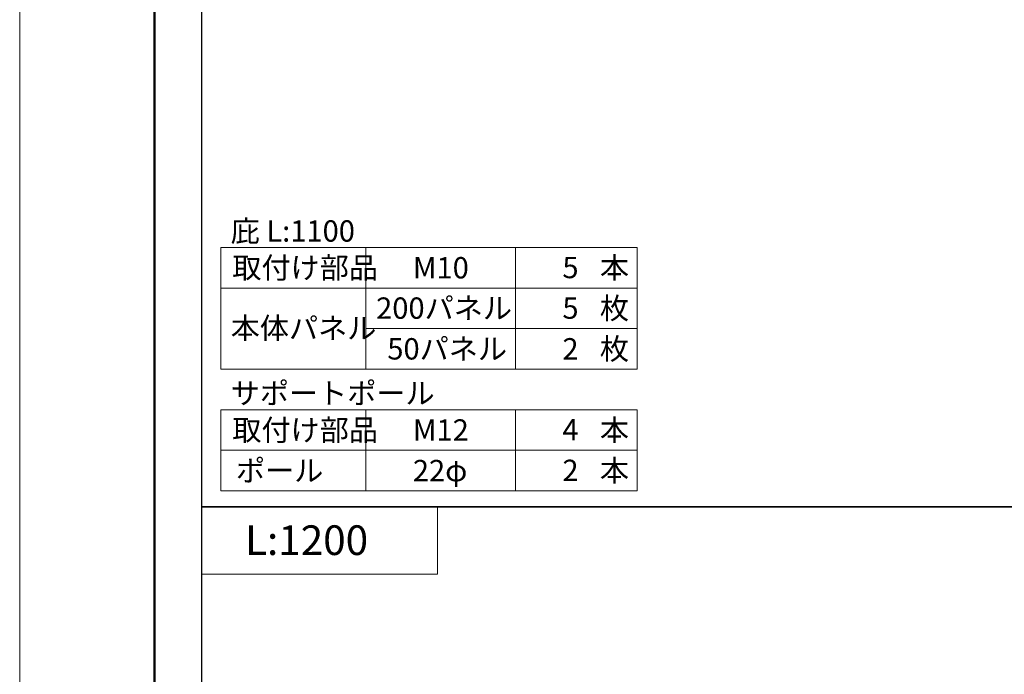
# Model space of a CAD drawing. Units: inches. Extents: x 0 to 8400, y 0 to 48919.
# Drawn here: x 0 to 2190, y 1456 to 2913 of the extents above; entities that cross this region are included whole.
import ezdxf
from ezdxf.enums import TextEntityAlignment as Align

# ---------------------------------------------------------------- set-up
doc = ezdxf.new("R2010")
doc.units = ezdxf.units.IN
doc.header["$MEASUREMENT"] = 0
doc.layers.get('DEFPOINTS').update_dxf_attribs({"lineweight": 9})
doc.layers.add('文字', color=7, linetype='Continuous', lineweight=18)
doc.layers.add('枠', color=7, linetype='Continuous', lineweight=20)
doc.styles.add('スタイル4', font='simplex.shx', dxfattribs={"bigfont": 'extfont2.shx'})

msp = doc.modelspace()

# ---------------------------------------------------------------- linework, layer by layer
at = {"layer": 'DEFPOINTS', "color": 1}
msp.add_line((0, 5940), (0, 0), dxfattribs=at)
at = {"layer": '文字', "ltscale": 5}
for p, q in [((447.5, 2406), (1373.9, 2406)), ((447.5, 2406), (447.5, 2135.2)), ((770.1, 2406), (770.1, 2135.2)), ((1103.2, 2406), (1103.2, 2135.2)), ((1373.9, 2406), (1373.9, 2135.2)), ((447.5, 2315.7), (1373.9, 2315.7)), ((770.1, 2225.5), (1373.9, 2225.5)), ((447.5, 2135.2), (1373.9, 2135.2)), ((447.5, 2045), (1373.9, 2045)), ((447.5, 2045), (447.5, 1864.5)), ((770.1, 2045), (770.1, 1864.5)), ((1103.2, 2045), (1103.2, 1864.5)), ((1373.9, 2045), (1373.9, 1864.5)), ((447.5, 1954.7), (1373.9, 1954.7)), ((447.5, 1864.5), (1373.9, 1864.5)), ((404.5, 1829), (929.5, 1829)), ((404.5, 1679), (404.5, 1829)), ((929.5, 1829), (929.5, 1679)), ((929.5, 1679), (404.5, 1679))]:
    msp.add_line(p, q, dxfattribs=at)
at = {"layer": '枠', "lineweight": 50}
msp.add_line((300, 5800), (300, 140), dxfattribs=at)
at = {"layer": '枠', "lineweight": 30}
for p, q in [((404.5, 3079), (404.5, 1829)), ((404.5, 1829), (404.5, 579)), ((6030.5, 1829), (404.5, 1829)), ((404.5, 1829), (6030.5, 1829))]:
    msp.add_line(p, q, dxfattribs=at)

# ---------------------------------------------------------------- texts
at = {"layer": '文字', "ltscale": 5, "style": 'スタイル4'}
for s, height, p in [('庇 L:1100', 47.5, (469.4, 2442.7)), ('取付け部品', 47.5, (473, 2360.9)), ('本', 47.5, (1290.7, 2361)), ('M10', 47.5, (874.6, 2360.9)), ('枚', 47.5, (1290.7, 2270.7)), ('200パネル', 47.5, (792.9, 2271.1)), ('本体パネル', 47.5, (469.4, 2226.5)), ('50パネル', 47.5, (817.8, 2180.5)), ('枚', 47.5, (1290.7, 2180.5)), ('サポートポール', 47.5, (469.4, 2081.7)), ('取付け部品', 47.5, (473, 1999.9)), ('M12', 47.5, (874.6, 1999.9)), ('本', 47.5, (1290.7, 2000)), ('ポール', 47.5, (481.1, 1909.6)), ('22φ', 47.5, (874.6, 1909.6)), ('本', 47.5, (1290.7, 1909.7)), ('L:1200', 66, (501.3, 1754.8))]:
    msp.add_text(s, height=height, dxfattribs=at).set_placement(p, align=Align.MIDDLE_LEFT)
for s, p in [('5', (1243.3, 2361.4)), ('5', (1243.3, 2271.1)), ('2', (1243.3, 2180.5)), ('4', (1243.3, 2000.4)), ('2', (1243.3, 1910.1))]:
    msp.add_text(s, height=47.5, dxfattribs=at).set_placement(p, align=Align.MIDDLE_RIGHT)

doc.saveas('drawing.dxf')
